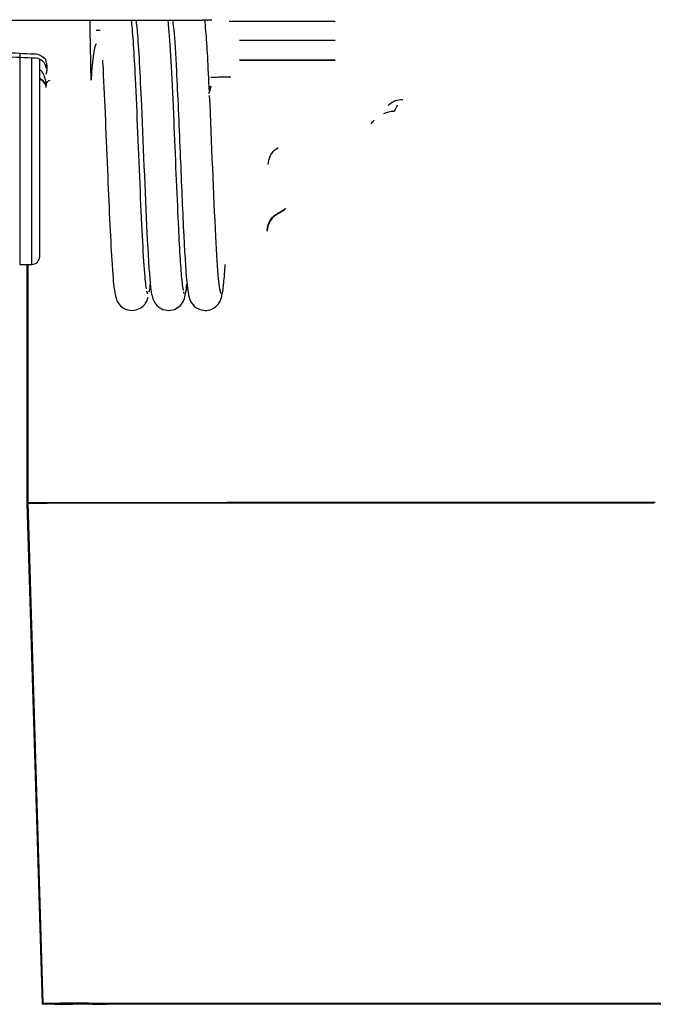
# Model space of a CAD drawing. Extents: x -274 to 844, y -935 to 1067.
# Drawn here: x -140 to -108, y -130 to -81 of the extents above; entities that cross this region are included whole.
import ezdxf

# ---------------------------------------------------------------- set-up
doc = ezdxf.new("R2010")
doc.units = 0
doc.header["$MEASUREMENT"] = 0
doc.layers.add('2', color=7, linetype='CONTINUOUS')

msp = doc.modelspace()

# ---------------------------------------------------------------- linework, layer by layer
at = {"layer": '2', "color": 6, "linetype": 'CONTINUOUS'}
for p, q in [((-147.04816, -80.687017), (-131.04816, -80.687017)), ((-131.0483, -80.687274), (-131.01153, -80.687264)), ((-131.01153, -80.687264), (-130.97451, -80.687268)), ((-130.97451, -80.687268), (-130.93723, -80.687283)), ((-130.93723, -80.687283), (-130.89973, -80.687312)), ((-130.89973, -80.687312), (-130.86201, -80.687353)), ((-130.86201, -80.687353), (-130.82411, -80.687408)), ((-130.82411, -80.687408), (-130.78603, -80.687477)), ((-130.78603, -80.687477), (-130.74781, -80.687559)), ((-130.74781, -80.687559), (-130.70945, -80.687655)), ((-130.70945, -80.687655), (-130.67098, -80.687766)), ((-130.67098, -80.687766), (-130.63243, -80.687891)), ((-130.63243, -80.687891), (-130.59381, -80.68803)), ((-130.59381, -80.68803), (-130.55515, -80.688184)), ((-130.55515, -80.688184), (-130.51648, -80.688353)), ((-130.51648, -80.688353), (-130.47781, -80.688537)), ((-130.47781, -80.688537), (-130.43919, -80.688736)), ((-130.43919, -80.688736), (-130.40064, -80.688951)), ((-130.28555, -80.689686), (-130.24778, -80.689959)), ((-130.1346, -80.690883), (-130.1019, -80.69117))]:
    msp.add_line(p, q, dxfattribs=at)
at = {"layer": '2', "color": 7, "linetype": 'CONTINUOUS'}
for p, q in [((-129.04816, -80.739374), (-123.75816, -80.739374)), ((-139.52816, -82.338183), (-139.52816, -92.887643)), ((-138.92816, -92.887643), (-138.92816, -82.562406)), ((-138.52816, -92.487643), (-138.52816, -82.621074)), ((-139.52816, -92.887643), (-138.92816, -92.887643))]:
    msp.add_line(p, q, dxfattribs=at)
at = {"layer": '2', "color": 5, "linetype": 'CONTINUOUS'}
for p, q in [((-128.53053, -81.684696), (-128.37333, -81.684668)), ((-128.37333, -81.684668), (-128.21594, -81.684642)), ((-128.21594, -81.684642), (-128.05837, -81.684616)), ((-128.05837, -81.684616), (-127.90062, -81.68459)), ((-127.90062, -81.68459), (-127.74269, -81.684566)), ((-127.74269, -81.684566), (-127.58461, -81.684542)), ((-127.58461, -81.684542), (-127.42636, -81.684519)), ((-127.42636, -81.684519), (-127.26796, -81.684497)), ((-127.26796, -81.684497), (-127.10941, -81.684476)), ((-127.10941, -81.684476), (-126.95073, -81.684455)), ((-126.95073, -81.684455), (-126.79191, -81.684435)), ((-126.79191, -81.684435), (-126.63297, -81.684416)), ((-126.63297, -81.684416), (-126.47392, -81.684398)), ((-126.47392, -81.684398), (-126.31474, -81.68438)), ((-126.31474, -81.68438), (-126.15544, -81.684363)), ((-126.15544, -81.684363), (-125.99609, -81.684347)), ((-125.99609, -81.684347), (-125.8367, -81.684331)), ((-125.8367, -81.684331), (-125.67707, -81.684316)), ((-125.67707, -81.684316), (-125.51711, -81.684302)), ((-125.51711, -81.684302), (-125.35773, -81.684289)), ((-125.35773, -81.684289), (-125.19924, -81.684276)), ((-125.19924, -81.684276), (-125.03813, -81.684265)), ((-125.03813, -81.684265), (-124.8732, -81.684253)), ((-124.8732, -81.684253), (-124.71832, -81.684243)), ((-124.71832, -81.684243), (-124.57828, -81.684234)), ((-124.57828, -81.684234), (-124.39836, -81.684225)), ((-124.39836, -81.684225), (-124.12118, -81.684212)), ((-124.12118, -81.684212), (-123.75816, -81.684196)), ((-128.17399, -82.685541), (-128.53053, -82.685605)), ((-128.53053, -82.693543), (-128.37296, -82.693492)), ((-128.37296, -82.693492), (-128.21516, -82.693442)), ((-128.21516, -82.693442), (-128.0571, -82.693394)), ((-127.90147, -82.685493), (-128.17399, -82.685541)), ((-128.0571, -82.693394), (-127.89881, -82.693347)), ((-127.72416, -82.685464), (-127.90147, -82.685493)), ((-127.89881, -82.693347), (-127.74032, -82.693301)), ((-127.74032, -82.693301), (-127.58164, -82.693256)), ((-127.58576, -82.685442), (-127.72416, -82.685464)), ((-127.43259, -82.685419), (-127.58576, -82.685442)), ((-127.58164, -82.693256), (-127.42277, -82.693212)), ((-127.26934, -82.685394), (-127.43259, -82.685419)), ((-127.42277, -82.693212), (-127.26376, -82.69317)), ((-127.10963, -82.685371), (-127.26934, -82.685394)), ((-127.26376, -82.69317), (-127.1046, -82.693129)), ((-126.95227, -82.685349), (-127.10963, -82.685371)), ((-127.1046, -82.693129), (-126.94532, -82.693089)), ((-126.79382, -82.685328), (-126.95227, -82.685349)), ((-126.94532, -82.693089), (-126.78593, -82.69305)), ((-126.6346, -82.685307), (-126.79382, -82.685328)), ((-126.78593, -82.69305), (-126.62645, -82.693013)), ((-126.47548, -82.685288), (-126.6346, -82.685307)), ((-126.62645, -82.693013), (-126.46691, -82.692977)), ((-126.31639, -82.685269), (-126.47548, -82.685288)), ((-126.46691, -82.692977), (-126.30729, -82.692941)), ((-126.15713, -82.68525), (-126.31639, -82.685269)), ((-126.30729, -82.692941), (-126.14762, -82.692908)), ((-125.99771, -82.685233), (-126.15713, -82.68525)), ((-126.14762, -82.692908), (-125.98796, -82.692875)), ((-125.83819, -82.685216), (-125.99771, -82.685233)), ((-125.98796, -82.692875), (-125.82835, -82.692843)), ((-125.67859, -82.6852), (-125.83819, -82.685216)), ((-125.82835, -82.692843), (-125.66859, -82.692813)), ((-125.51889, -82.685185), (-125.67859, -82.6852)), ((-125.66859, -82.692813), (-125.5086, -82.692784)), ((-125.35911, -82.685171), (-125.51889, -82.685185)), ((-125.5086, -82.692784), (-125.34929, -82.692756)), ((-125.19925, -82.685157), (-125.35911, -82.685171)), ((-125.34929, -82.692756), (-125.19098, -82.692729)), ((-125.03932, -82.685144), (-125.19925, -82.685157)), ((-125.19098, -82.692729), (-125.0302, -82.692703)), ((-124.87932, -82.685132), (-125.03932, -82.685144)), ((-125.0302, -82.692703), (-124.86577, -82.692678)), ((-124.71927, -82.685121), (-124.87932, -82.685132)), ((-124.86577, -82.692678), (-124.71143, -82.692655)), ((-124.55917, -82.68511), (-124.71927, -82.685121)), ((-124.71143, -82.692655), (-124.57193, -82.692635)), ((-124.57193, -82.692635), (-124.39309, -82.692612)), ((-124.39903, -82.6851), (-124.55917, -82.68511)), ((-124.23884, -82.685091), (-124.39903, -82.6851)), ((-124.39309, -82.692612), (-124.11807, -82.692579)), ((-124.07864, -82.685083), (-124.23884, -82.685091)), ((-124.11807, -82.692579), (-123.75816, -82.692538)), ((-123.91841, -82.685075), (-124.07864, -82.685083)), ((-123.75816, -82.685069), (-123.91841, -82.685075))]:
    msp.add_line(p, q, dxfattribs=at)
at = {"layer": '2', "color": 1, "linetype": 'CONTINUOUS'}
for p, q in [((-139.17001, -92.887643), (-139.1709, -104.82879)), ((-139.12662, -92.887643), (-139.12681, -104.80501)), ((-139.17112, -104.82868), (-138.40962, -129.82874)), ((-139.12662, -104.80472), (-138.3628, -129.80471)), ((-137.41522, -104.82164), (-137.92306, -104.82257)), ((-137.37088, -104.79758), (-137.87875, -104.79857)), ((-136.81873, -104.82064), (-137.41522, -104.82164)), ((-136.77436, -104.79651), (-137.37088, -104.79758)), ((-136.14702, -104.81962), (-136.81873, -104.82064)), ((-136.10262, -104.79542), (-136.77436, -104.79651)), ((-135.41359, -104.8187), (-136.14702, -104.81962)), ((-135.36917, -104.79442), (-136.10262, -104.79542)), ((-134.62828, -104.81786), (-135.41359, -104.8187)), ((-134.58383, -104.7935), (-135.36917, -104.79442)), ((-133.79511, -104.81709), (-134.62828, -104.81786)), ((-133.75065, -104.79263), (-134.58383, -104.7935)), ((-132.92397, -104.81637), (-133.79511, -104.81709)), ((-132.87949, -104.79183), (-133.75065, -104.79263)), ((-132.02189, -104.81573), (-132.92397, -104.81637)), ((-131.9774, -104.79109), (-132.87949, -104.79183)), ((-131.09763, -104.81515), (-132.02189, -104.81573)), ((-131.05313, -104.79043), (-131.9774, -104.79109)), ((-130.15747, -104.81463), (-131.09763, -104.81515)), ((-130.11296, -104.78982), (-131.05313, -104.79043)), ((-129.20697, -104.81418), (-130.15747, -104.81463)), ((-129.16246, -104.78928), (-130.11296, -104.78982)), ((-128.24509, -104.81378), (-129.20697, -104.81418)), ((-128.20058, -104.78879), (-129.16246, -104.78928)), ((-127.24845, -104.81343), (-128.24509, -104.81378)), ((-127.20394, -104.78835), (-128.20058, -104.78879)), ((-126.19112, -104.81312), (-127.24845, -104.81343)), ((-126.14661, -104.78794), (-127.20394, -104.78835)), ((-125.07674, -104.81285), (-126.19112, -104.81312)), ((-125.03223, -104.78757), (-126.14661, -104.78794)), ((-123.90914, -104.81264), (-125.07674, -104.81285)), ((-123.86463, -104.78724), (-125.03223, -104.78757)), ((-122.69325, -104.81248), (-123.90914, -104.81264)), ((-122.64874, -104.78698), (-123.86463, -104.78724)), ((-121.42988, -104.81239), (-122.69325, -104.81248)), ((-121.38537, -104.78677), (-122.64874, -104.78698)), ((-120.12607, -104.81236), (-121.42988, -104.81239)), ((-120.08155, -104.78662), (-121.38537, -104.78677)), ((-118.78629, -104.81241), (-120.12607, -104.81236)), ((-118.74177, -104.78655), (-120.08155, -104.78662)), ((-117.41896, -104.81254), (-118.78629, -104.81241)), ((-117.37444, -104.78654), (-118.74177, -104.78655)), ((-116.03073, -104.81274), (-117.41896, -104.81254)), ((-115.9862, -104.78662), (-117.37444, -104.78654)), ((-114.6311, -104.81303), (-116.03073, -104.81274)), ((-114.58656, -104.78678), (-115.9862, -104.78662)), ((-113.22904, -104.8134), (-114.6311, -104.81303)), ((-113.1845, -104.78702), (-114.58656, -104.78678)), ((-111.83443, -104.81386), (-113.22904, -104.8134)), ((-111.78988, -104.78735), (-113.1845, -104.78702)), ((-110.45791, -104.81439), (-111.83443, -104.81386)), ((-110.41336, -104.78776), (-111.78988, -104.78735)), ((-109.10879, -104.81501), (-110.45791, -104.81439)), ((-109.06423, -104.78826), (-110.41336, -104.78776)), ((-107.79856, -104.81571), (-109.10879, -104.81501)), ((-107.75399, -104.78884), (-109.06423, -104.78826)), ((-138.36276, -129.80456), (-138.3119, -129.80336)), ((-136.05148, -129.83714), (-136.86661, -129.83557)), ((-136.09248, -129.79662), (-135.44792, -129.79564)), ((-135.09686, -129.83862), (-136.05148, -129.83714)), ((-135.44792, -129.79564), (-134.74166, -129.79471)), ((-134.42718, -129.83656), (-135.16907, -129.83512)), ((-135.09715, -129.81948), (-134.03061, -129.8183)), ((-134.03028, -129.84), (-135.09686, -129.83862)), ((-134.74166, -129.79471), (-133.98389, -129.79383)), ((-133.55833, -129.8379), (-134.42718, -129.83656)), ((-134.03061, -129.8183), (-132.87086, -129.81725)), ((-132.8705, -129.84126), (-134.03028, -129.84)), ((-133.98389, -129.79383), (-133.18055, -129.79301)), ((-133.55859, -129.82048), (-132.58788, -129.81941)), ((-132.58758, -129.83916), (-133.55833, -129.8379)), ((-133.18055, -129.79301), (-132.34098, -129.79226)), ((-132.87086, -129.81725), (-131.64417, -129.81633)), ((-131.64377, -129.84241), (-132.8705, -129.84126)), ((-132.58788, -129.81941), (-131.53234, -129.81846)), ((-131.532, -129.84031), (-132.58758, -129.83916)), ((-132.34098, -129.79226), (-131.47145, -129.79156)), ((-131.64417, -129.81633), (-130.37007, -129.81555)), ((-130.36965, -129.84343), (-131.64377, -129.84241)), ((-131.53234, -129.81846), (-130.41586, -129.81762)), ((-130.4155, -129.84135), (-131.532, -129.84031)), ((-131.47145, -129.79156), (-130.58044, -129.79092)), ((-130.58044, -129.79092), (-129.67413, -129.79035)), ((-130.41586, -129.81762), (-129.25624, -129.8169)), ((-129.25585, -129.84228), (-130.4155, -129.84135)), ((-130.37007, -129.81555), (-129.06686, -129.81488)), ((-129.06641, -129.84434), (-130.36965, -129.84343)), ((-129.67413, -129.79035), (-128.75788, -129.78982)), ((-128.87877, -129.81761), (-129.63554, -129.81712)), ((-129.25624, -129.8169), (-128.07012, -129.8163)), ((-128.06971, -129.84311), (-129.25585, -129.84228)), ((-129.06686, -129.81488), (-127.73808, -129.81433)), ((-127.73761, -129.84514), (-129.06641, -129.84434)), ((-128.29908, -129.81797), (-128.87877, -129.81761)), ((-128.75788, -129.78982), (-127.83066, -129.78935)), ((-127.91999, -129.81819), (-128.29908, -129.81797)), ((-128.07012, -129.8163), (-126.86073, -129.81579)), ((-126.86031, -129.84384), (-128.06971, -129.84311)), ((-127.62325, -129.81834), (-127.91999, -129.81819)), ((-127.83066, -129.78935), (-126.86993, -129.78893)), ((-127.73808, -129.81433), (-126.34036, -129.81386)), ((-126.33987, -129.84587), (-127.73761, -129.84514)), ((-127.29552, -129.81851), (-127.62325, -129.81834)), ((-126.94311, -129.81868), (-127.29552, -129.81851)), ((-126.59077, -129.81885), (-126.94311, -129.81868)), ((-126.86993, -129.78893), (-125.8507, -129.78853)), ((-126.86073, -129.81579), (-125.58859, -129.81537)), ((-125.58815, -129.8445), (-126.86031, -129.84384)), ((-126.23568, -129.819), (-126.59077, -129.81885)), ((-126.34036, -129.81386), (-124.82476, -129.81348)), ((-124.82426, -129.84653), (-126.33987, -129.84587)), ((-125.87029, -129.81915), (-126.23568, -129.819)), ((-125.49562, -129.8193), (-125.87029, -129.81915)), ((-125.8507, -129.78853), (-124.77648, -129.78817)), ((-125.58859, -129.81537), (-124.20917, -129.81503)), ((-124.20872, -129.8451), (-125.58815, -129.8445)), ((-125.11326, -129.81944), (-125.49562, -129.8193)), ((-124.72344, -129.81958), (-125.11326, -129.81944)), ((-124.82476, -129.81348), (-123.20157, -129.8132)), ((-123.20105, -129.84711), (-124.82426, -129.84653)), ((-124.77648, -129.78817), (-123.65094, -129.78786)), ((-124.32551, -129.81971), (-124.72344, -129.81958)), ((-123.91994, -129.81983), (-124.32551, -129.81971)), ((-124.20917, -129.81503), (-122.73182, -129.81477)), ((-122.73135, -129.84563), (-124.20872, -129.8451)), ((-123.50669, -129.81995), (-123.91994, -129.81983)), ((-123.65094, -129.78786), (-122.47887, -129.78759)), ((-123.08623, -129.82006), (-123.50669, -129.81995)), ((-123.20157, -129.8132), (-121.4828, -129.81303)), ((-121.48227, -129.84759), (-123.20105, -129.84711)), ((-122.65842, -129.82016), (-123.08623, -129.82006)), ((-122.73182, -129.81477), (-121.16748, -129.81462)), ((-121.167, -129.84607), (-122.73135, -129.84563)), ((-122.22378, -129.82025), (-122.65842, -129.82016)), ((-122.47887, -129.78759), (-121.26101, -129.78739)), ((-121.78227, -129.82034), (-122.22378, -129.82025)), ((-121.33442, -129.82041), (-121.78227, -129.82034)), ((-121.4828, -129.81303), (-119.68518, -129.813)), ((-119.68464, -129.84795), (-121.48227, -129.84759)), ((-120.88026, -129.82048), (-121.33442, -129.82041)), ((-121.26101, -129.78739), (-120.00417, -129.78724)), ((-121.16748, -129.81462), (-119.53138, -129.81459)), ((-119.53089, -129.84641), (-121.167, -129.84607)), ((-120.42036, -129.82054), (-120.88026, -129.82048)), ((-119.9548, -129.82059), (-120.42036, -129.82054)), ((-120.00417, -129.78724), (-118.71266, -129.78716)), ((-119.48416, -129.82063), (-119.9548, -129.82059)), ((-119.68518, -129.813), (-117.81991, -129.81311)), ((-119.53138, -129.81459), (-117.8337, -129.8147)), ((-117.83321, -129.84662), (-119.53089, -129.84641)), ((-119.00863, -129.82066), (-119.48416, -129.82063)), ((-118.5288, -129.82068), (-119.00863, -129.82066)), ((-118.71266, -129.78716), (-117.3946, -129.78715)), ((-118.04491, -129.82068), (-118.5288, -129.82068)), ((-117.55758, -129.82068), (-118.04491, -129.82068)), ((-117.8337, -129.8147), (-116.09629, -129.81494)), ((-116.0958, -129.8467), (-117.83321, -129.84662)), ((-117.81991, -129.81311), (-115.91098, -129.81337)), ((-117.06713, -129.82067), (-117.55758, -129.82068)), ((-117.3946, -129.78715), (-116.05637, -129.78721)), ((-116.57418, -129.82064), (-117.06713, -129.82067)), ((-116.07912, -129.82061), (-116.57418, -129.82064)), ((-116.09629, -129.81494), (-114.33986, -129.81533)), ((-114.33939, -129.84664), (-116.0958, -129.8467)), ((-115.58256, -129.82056), (-116.07912, -129.82061)), ((-116.05637, -129.78721), (-114.70716, -129.78735)), ((-115.91098, -129.81337), (-113.98115, -129.81379)), ((-115.08499, -129.8205), (-115.58256, -129.82056)), ((-114.58698, -129.82043), (-115.08499, -129.8205)), ((-114.70716, -129.78735), (-113.35561, -129.78757)), ((-114.08911, -129.82034), (-114.58698, -129.82043)), ((-114.33986, -129.81533), (-112.5895, -129.81587)), ((-112.58904, -129.84643), (-114.33939, -129.84664)), ((-113.59193, -129.82025), (-114.08911, -129.82034)), ((-113.98115, -129.81379), (-112.05801, -129.81438)), ((-113.09605, -129.82014), (-113.59193, -129.82025)), ((-113.35561, -129.78757), (-112.01124, -129.78788)), ((-112.60203, -129.82002), (-113.09605, -129.82014)), ((-112.11052, -129.81988), (-112.60203, -129.82002)), ((-112.5895, -129.81587), (-110.87156, -129.81656)), ((-110.87104, -129.84606), (-112.58904, -129.84643)), ((-111.62203, -129.81974), (-112.11052, -129.81988)), ((-112.05801, -129.81438), (-110.17046, -129.81512)), ((-110.1699, -129.84754), (-112.05749, -129.84795)), ((-112.01124, -129.78788), (-110.6843, -129.78826)), ((-111.13728, -129.81958), (-111.62203, -129.81974)), ((-110.65672, -129.81941), (-111.13728, -129.81958)), ((-110.87156, -129.81656), (-109.21006, -129.81739)), ((-109.20963, -129.84555), (-110.87104, -129.84606)), ((-110.6843, -129.78826), (-109.38378, -129.78872)), ((-110.18112, -129.81923), (-110.65672, -129.81941)), ((-109.71081, -129.81904), (-110.18112, -129.81923)), ((-110.17046, -129.81512), (-108.34494, -129.81602)), ((-108.34447, -129.84696), (-110.1699, -129.84754)), ((-109.2466, -129.81884), (-109.71081, -129.81904)), ((-109.38378, -129.78872), (-108.12074, -129.78926)), ((-108.78894, -129.81862), (-109.2466, -129.81884)), ((-109.21006, -129.81739), (-107.63325, -129.81835)), ((-107.63309, -129.84488), (-109.20963, -129.84555)), ((-108.3387, -129.8184), (-108.78894, -129.81862)), ((-108.34494, -129.81602), (-106.61248, -129.81707)), ((-106.6123, -129.84622), (-108.34447, -129.84696)), ((-107.89551, -129.81816), (-108.3387, -129.8184)), ((-108.12074, -129.78926), (-106.90271, -129.78987)), ((-117.81937, -129.84818), (-119.68464, -129.84795)), ((-115.91045, -129.84827), (-117.81937, -129.84818)), ((-113.98064, -129.84819), (-115.91045, -129.84827)), ((-112.05749, -129.84795), (-113.98064, -129.84819))]:
    msp.add_line(p, q, dxfattribs=at)
at = {"layer": '2', "color": 6, "linetype": 'CONTINUOUS'}
for centre, radius, start, end in [((-130.94628, -175.65887), 94.971488, 89.647592, 89.670819), ((-130.92791, -171.72982), 91.042395, 89.619749, 89.643941), ((-130.925, -172.06943), 91.381979, 89.599065, 89.622986), ((-130.88668, -165.78094), 85.093381, 89.544117, 89.569806), ((-130.77161, -151.10819), 70.420177, 89.511212, 89.542749), ((-130.87942, -165.98807), 85.30044, 89.499702, 89.524066), ((-130.72827, -146.86631), 66.178105, 89.422003, 89.457693), ((-130.6194, -136.09375), 55.404989, 89.357615, 89.4222), ((-131.52743, -222.70771), 142.02371, 89.350331, 89.383071)]:
    msp.add_arc(centre, radius, start, end, dxfattribs=at)
at = {"layer": '2', "color": 7, "linetype": 'CONTINUOUS'}
msp.add_arc((-138.92816, -92.487643), 0.4, 270, 360, dxfattribs=at)
at = {"layer": '2', "color": 1, "linetype": 'CONTINUOUS'}
for centre, radius, start, end in [((-137.76061, -269.93516), 165.11239, 90.356885, 90.489392), ((-137.70285, -267.19232), 162.39356, 90.367648, 90.502408), ((-137.34412, -350.24862), 245.4269, 90.240024, 90.337328), ((-137.27446, -346.12594), 241.32831, 90.250127, 90.349104), ((-135.30003, -1088.788), 983.96892, 90.152737, 90.178894), ((-135.17487, -1072.1533), 967.35851, 90.160149, 90.186757), ((-137.91283, -104.85105), 24.982584, 268.86596, 269.08965), ((-138.32324, -131.82802), 2.00105, 89.615185, 92.40674), ((-138.21847, -132.3822), 2.580531, 88.87013, 92.074786), ((-138.12597, -135.94896), 6.124701, 88.924306, 91.719956), ((-136.93905, 79.932152), 209.76711, 269.6256, 269.70724), ((-137.84099, -172.34151), 42.540593, 90.113672, 90.439883), ((-137.3574, -253.42297), 123.59936, 90.07921, 90.302982), ((-135.42774, 535.19784), 665.03507, 269.77745, 269.81904), ((-137.17459, -298.79016), 168.99083, 90.141844, 90.254558), ((-136.27952, -544.69515), 414.89738, 90.123188, 90.181381), ((-136.13092, -593.98232), 464.1607, 90.09084, 90.172489), ((-133.52188, 1343.7004), 1473.5398, 269.84423, 269.86995), ((-135.16486, -944.68788), 814.89162, 90.105857, 90.141093), ((-134.48974, -1252.4447), 1122.625, 90.07972, 90.12132), ((-133.91641, -1512.9183), 1383.1234, 90.090143, 90.114084), ((-136.11966, -107.09491), 22.738484, 268.8619, 269.08559), ((-136.49493, -131.64851), 1.821206, 89.611687, 92.403243), ((-136.31526, -135.3992), 5.574358, 88.924508, 91.720158), ((-135.23757, 61.079747), 190.91431, 269.62637, 269.708), ((-135.61457, -242.31881), 112.49456, 90.079817, 90.303588), ((-133.85571, 475.44197), 605.27863, 269.77709, 269.81868), ((-132.67894, -2255.9661), 2126.1479, 90.065166, 90.090891), ((-134.49487, -552.27919), 422.45677, 90.091465, 90.173114), ((-132.15103, 1211.3165), 1341.155, 269.84534, 269.87107), ((-133.02161, -1151.5869), 1021.7662, 90.07883, 90.12043), ((-131.34249, -2064.9323), 1935.1131, 90.065615, 90.091339)]:
    msp.add_arc(centre, radius, start, end, dxfattribs=at)
at = {"layer": '2', "color": 71, "linetype": 'CONTINUOUS'}
for points, knots in [([(-135.95748, -83.690097), (-135.96861, -83.067787), (-135.98003, -82.445509), (-135.99774, -81.444488), (-136.00447, -81.065752), (-136.01119, -80.687017)], [2.0160979, 2.0160979, 2.0160979, 2.0160979, 2.4816382, 2.4816382, 2.7649756, 2.7649756, 2.7649756, 2.7649756]), ([(-138.78974, -82.37027), (-138.68519, -82.373409), (-138.47736, -82.425473), (-138.30665, -82.561579), (-138.23919, -82.646419)], [2, 2, 2, 2, 2.9820838, 3.971868, 3.971868, 3.971868, 3.971868]), ([(-138.26414, -82.885712), (-138.25627, -82.9036), (-138.23322, -82.965666), (-138.22277, -83.031699), (-138.22178, -83.078046)], [0.74489399, 0.74489399, 0.74489399, 0.74489399, 0.82032255, 1, 1, 1, 1]), ([(-138.23919, -82.646419), (-138.23947, -82.663846), (-138.22298, -82.695966), (-138.21191, -82.762184), (-138.19487, -82.825994), (-138.18532, -82.889164), (-138.17577, -82.949491), (-138.1707, -83.009971), (-138.1682, -83.085372), (-138.17102, -83.145751), (-138.17937, -83.222163), (-138.19024, -83.284258), (-138.20409, -83.347138), (-138.21231, -83.378889), (-138.21656, -83.394804)], [0, 0, 0, 0, 0.0000519846, 0.000103222, 0.000202508, 0.000249088, 0.000295087, 0.0003857852, 0.0004310559, 0.0005214629, 0.0005668629, 0.000661672, 0.000710451, 0.0007600603, 0.0007600603, 0.0007600603, 0.0007600603]), ([(-138.5281, -83.144037), (-138.48435, -83.175709), (-138.3948, -83.278061), (-138.29687, -83.48268), (-138.23181, -83.727178), (-138.21224, -83.892924), (-138.20786, -83.974948)], [2.2222107, 2.2222107, 2.2222107, 2.2222107, 2.601218, 3.1180438, 3.5962743, 4.0620815, 4.0620815, 4.0620815, 4.0620815]), ([(-138.20728, -84.013237), (-138.21084, -83.973074), (-138.22892, -83.892539), (-138.29179, -83.774064), (-138.39002, -83.673089), (-138.4826, -83.622911), (-138.5281, -83.606701)], [2, 2, 2, 2, 2.4658072, 2.9440377, 3.4608635, 3.8706563, 3.8706563, 3.8706563, 3.8706563]), ([(-128.96733, -83.538099), (-129.16771, -83.538214), (-129.4868, -83.539913), (-129.86972, -83.546596), (-129.96707, -83.552165), (-129.96692, -83.555504)], [0, 0, 0, 0, 0.0005763508, 0.0009882738, 0.0015646243, 0.0015646243, 0.0015646243, 0.0015646243]), ([(-138.5281, -83.656053), (-138.45439, -83.646838), (-138.39928, -83.682727), (-138.26157, -83.818544), (-138.20681, -83.946312), (-138.35405, -83.727226)], [2.8697575, 2.8697575, 2.8697575, 2.8697575, 3.7320628, 3.7320628, 5.4557221, 5.4557221, 5.4557221, 5.4557221]), ([(-138.20554, -84.004535), (-138.20668, -83.953778), (-138.19815, -83.868494), (-138.13204, -83.752182), (-138.06296, -83.690076), (-138.00887, -83.690097)], [0, 0, 0, 0, 0.000149798, 0.0002534328, 0.0004041699, 0.0004041699, 0.0004041699, 0.0004041699]), ([(-130.06421, -84.147843), (-129.96992, -83.963036), (-129.97145, -83.982395), (-129.97977, -84.052474), (-129.99857, -84.198243), (-130.08737, -84.362771)], [0.10496005, 0.10496005, 0.10496005, 0.10496005, 0.22847321, 0.22847321, 0.49494111, 0.49494111, 0.49494111, 0.49494111])]:
    msp.add_open_spline(points, degree=3, knots=knots, dxfattribs=at)
at = {"layer": '2', "color": 8, "linetype": 'CONTINUOUS'}
for points, knots in [([(-133.18381, -94.112378), (-133.18545, -94.111603), (-133.19625, -94.07769), (-133.2281, -93.825923), (-133.25, -93.613289), (-133.3371, -92.633497), (-133.41377, -91.094162), (-133.57709, -87.319536), (-133.656, -85.27595), (-133.80093, -82.339982), (-133.86146, -81.354469), (-133.9315, -80.743771), (-133.93495, -80.714838), (-133.93842, -80.687017)], [0, 0, 0, 0, 0.04684887, 0.04684887, 0.07792022, 0.07792022, 0.31591853, 0.31591853, 0.55976305, 0.55976305, 0.74245173, 0.74245173, 0.75193036, 0.75193036, 0.75193036, 0.75193036]), ([(-133.72683, -80.663488), (-133.72556, -80.664001), (-133.71476, -80.69802), (-133.68295, -80.949382), (-133.66111, -81.161371), (-133.58231, -82.047609), (-133.51404, -83.34969), (-133.34226, -87.205438), (-133.24836, -89.740949), (-133.09246, -92.713647), (-133.03795, -93.535806), (-132.95798, -94.214028), (-132.93566, -94.352499), (-132.86757, -94.643959), (-132.78355, -94.844918), (-132.55134, -95.041174), (-132.49979, -95.072524), (-132.34289, -95.155527), (-132.21234, -95.187743), (-132.08038, -95.187964)], [0, 0, 0, 0, 0.045275697, 0.045275697, 0.075392917, 0.075392917, 0.28020499, 0.28020499, 0.56791784, 0.56791784, 0.72189344, 0.72189344, 0.77884971, 0.77884971, 0.87790941, 0.87790941, 0.90850465, 0.90850465, 1, 1, 1, 1]), ([(-131.33722, -94.177354), (-131.34429, -94.167739), (-131.36006, -94.077872), (-131.37774, -93.955672), (-131.39988, -93.808999), (-131.48486, -92.832495), (-131.54211, -91.822206), (-131.67591, -88.97557), (-131.74871, -87.104266), (-131.90946, -83.406891), (-131.99125, -81.774661), (-132.08696, -80.841625), (-132.09524, -80.765277), (-132.10507, -80.687017)], [0, 0, 0, 0, 0.3334835, 0.3334835, 0.40823107, 0.40823107, 0.54491602, 0.54491602, 0.72248974, 0.72248974, 0.92233122, 0.92233122, 0.93801744, 0.93801744, 0.93801744, 0.93801744]), ([(-131.88873, -80.687017), (-131.8776, -80.739432), (-131.85608, -80.869051), (-131.7851, -81.611943), (-131.73515, -82.391566), (-131.63026, -84.405007), (-131.57061, -85.826387), (-131.45481, -88.604201), (-131.40184, -89.880522), (-131.28731, -92.24268), (-131.23716, -93.106006), (-131.12807, -94.25081), (-131.08811, -94.430669), (-131.01787, -94.672203), (-130.94429, -94.845586), (-130.72842, -95.033518), (-130.67239, -95.070053), (-130.50126, -95.157759), (-130.37399, -95.187595), (-130.24713, -95.187384)], [0.030171566, 0.030171566, 0.030171566, 0.030171566, 0.099116969, 0.099116969, 0.20312974, 0.20312974, 0.34882886, 0.34882886, 0.4775577, 0.4775577, 0.62019601, 0.62019601, 0.72851669, 0.72851669, 0.86155819, 0.86155819, 0.90575895, 0.90575895, 1, 1, 1, 1]), ([(-130.04118, -84.248775), (-130.09933, -82.994953), (-130.15784, -81.926162), (-130.23539, -81.012957), (-130.25247, -80.838191), (-130.27105, -80.689759)], [0, 0, 0, 0, 0.44297993, 0.44297993, 0.57376016, 0.57376016, 0.57376016, 0.57376016]), ([(-135.38778, -82.679487), (-135.38408, -82.748918), (-135.38011, -82.820185), (-135.29687, -84.340305), (-135.21985, -86.253297), (-135.0674, -89.89087), (-134.99666, -91.50725), (-134.87769, -93.400593), (-134.84655, -93.79745), (-134.7509, -94.491348), (-134.701, -94.617645), (-134.63241, -94.76804), (-134.54267, -94.933887), (-134.19871, -95.160298), (-134.03137, -95.187595), (-133.91363, -95.187384)], [0.17636778, 0.17636778, 0.17636778, 0.17636778, 0.18666584, 0.18666584, 0.39129953, 0.39129953, 0.57958159, 0.57958159, 0.69626038, 0.69626038, 0.79719588, 0.79719588, 0.90421184, 0.90421184, 1, 1, 1, 1]), ([(-129.51382, -94.1205), (-129.51582, -94.117704), (-129.54282, -94.035549), (-129.62746, -93.145183), (-129.67838, -92.342537), (-129.82799, -89.448047), (-129.92532, -86.774608), (-130.03131, -84.456467)], [0, 0, 0, 0, 0.21864122, 0.21864122, 0.44990987, 0.44990987, 1, 1, 1, 1]), ([(-130.24713, -95.187384), (-130.15284, -95.187595), (-130.03636, -95.169818), (-129.76245, -95.047296), (-129.65936, -94.946076), (-129.56292, -94.819267), (-129.53997, -94.780544), (-129.50901, -94.72516), (-129.49091, -94.687674), (-129.43539, -94.548559), (-129.39456, -94.385348), (-129.33291, -93.922783), (-129.31332, -93.720727), (-129.27368, -93.21046), (-129.26251, -93.054092), (-129.25143, -92.887643)], [0, 0, 0, 0, 0.039526299, 0.039526299, 0.089741598, 0.089741598, 0.11433581, 0.11433581, 0.15207317, 0.15207317, 0.240915, 0.240915, 0.31995922, 0.31995922, 0.35145467, 0.35145467, 0.35145467, 0.35145467]), ([(-133.00081, -93.834908), (-133.01898, -93.999609), (-133.04251, -94.164587), (-133.06605, -94.262427), (-133.07127, -94.2812)], [11.567531, 11.567531, 11.567531, 11.567531, 11.708574, 11.750261, 11.750261, 11.750261, 11.750261]), ([(-132.08038, -95.187964), (-131.80556, -95.187743), (-131.57554, -95.044135), (-131.38423, -94.806047), (-131.34664, -94.737079), (-131.27599, -94.571461), (-131.24933, -94.463422), (-131.20578, -94.23524), (-131.18372, -94.063535), (-131.16386, -93.87063)], [0, 0, 0, 0, 0.07597677, 0.07597677, 0.10604101, 0.10604101, 0.15298429, 0.15298429, 0.21288889, 0.21288889, 0.21288889, 0.21288889]), ([(-133.1142, -94.356619), (-133.12431, -94.356873), (-133.14297, -94.334425), (-133.16163, -94.269105), (-133.17047, -94.228987)], [11.861627, 11.861627, 11.861627, 11.861627, 11.938154, 12.006518, 12.006518, 12.006518, 12.006518]), ([(-133.91363, -95.187384), (-133.62145, -95.187595), (-133.41209, -95.02424), (-133.28988, -94.897938), (-133.25984, -94.86072), (-133.21877, -94.800239), (-133.19588, -94.764297), (-133.14057, -94.651784), (-133.1177, -94.586558), (-133.10027, -94.52486)], [0, 0, 0, 0, 0.16354691, 0.16354691, 0.22641488, 0.22641488, 0.26151827, 0.26151827, 0.30865991, 0.30865991, 0.30865991, 0.30865991])]:
    msp.add_open_spline(points, degree=3, knots=knots, dxfattribs=at)
for points in [[(-135.7026, -81.187632), (-135.63738, -81.187632), (-135.57315, -81.187633), (-135.51077, -81.187357)], [(-131.28094, -94.357199), (-131.29736, -94.356964), (-131.31361, -94.324303), (-131.32967, -94.259735)], [(-129.44769, -94.356619), (-129.46213, -94.356771), (-129.47648, -94.331499), (-129.51382, -94.1205)]]:
    msp.add_open_spline(points, degree=3, dxfattribs=at)
at = {"layer": '2', "color": 71, "linetype": 'CONTINUOUS'}
for points in [[(-141.86682, -82.099923), (-140.84716, -82.253959), (-139.81917, -82.338498), (-138.78974, -82.37027)], [(-135.69061, -81.887591), (-135.798, -81.889599), (-135.90249, -82.564136), (-135.95748, -83.690097)], [(-141.83086, -82.301233), (-140.80404, -82.456327), (-139.76812, -82.541613), (-138.73115, -82.573901)], [(-138.73057, -82.573321), (-138.48426, -82.575664), (-138.22451, -82.788283), (-138.22178, -83.078626)], [(-138.20496, -84.049206), (-138.20548, -84.034021), (-138.20686, -84.017926), (-138.20728, -84.013237)], [(-121.11102, -84.950169), (-120.91606, -84.755586), (-120.65076, -84.642274), (-120.3754, -84.642113)], [(-120.63357, -84.928124), (-120.66446, -84.984717), (-120.73049, -85.099822), (-120.81689, -85.248363)], [(-120.81689, -85.248363), (-120.99853, -85.248086), (-121.17067, -85.296021), (-121.33053, -85.372175)], [(-121.96906, -85.850552), (-121.914, -85.794614), (-121.8602, -85.740081), (-121.80858, -85.687643)], [(-127.00296, -87.483657), (-126.91693, -87.303741), (-126.77775, -87.151814), (-126.60498, -87.050869)], [(-127.09985, -87.896139), (-127.09727, -87.753695), (-127.06402, -87.612321), (-127.00296, -87.483657)], [(-127.15612, -91.191935), (-127.14912, -90.800449), (-126.91011, -90.441311), (-126.54929, -90.289811)], [(-126.54929, -90.32578), (-126.91011, -90.476932), (-127.14912, -90.835633), (-127.15612, -91.226743)], [(-126.54929, -90.289811), (-126.43303, -90.23979), (-126.32609, -90.168083), (-126.23543, -90.077479)], [(-126.23543, -90.113448), (-126.32609, -90.204037), (-126.43303, -90.275657), (-126.54929, -90.32578)]]:
    msp.add_open_spline(points, degree=3, dxfattribs=at)
at = {"layer": '2', "color": 5, "linetype": 'CONTINUOUS'}
msp.add_open_spline([(-128.53053, -82.686978), (-126.98314, -82.686662), (-125.38424, -82.686462), (-123.75816, -82.686382)], degree=3, dxfattribs=at)

doc.saveas('drawing.dxf')
